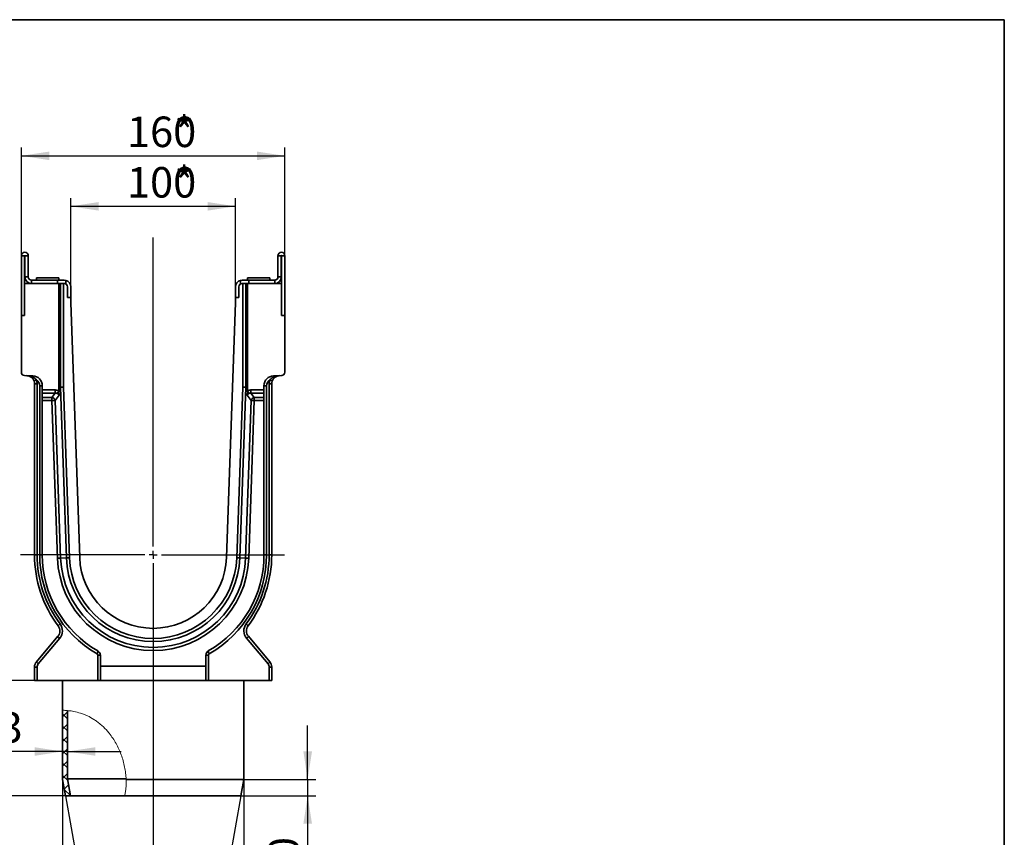
# Model space of a CAD drawing. Units: millimetres. Extents: x -29 to 536, y -3 to 370.
# Drawn here: x 295 to 415, y 192 to 291 of the extents above; entities that cross this region are included whole.
import ezdxf

# ---------------------------------------------------------------- set-up
doc = ezdxf.new("R2010")
doc.units = ezdxf.units.MM
doc.layers.add('FORMAT', color=7, linetype='Continuous')
doc.styles.add('SLDTEXTSTYLE1', font='TXT', dxfattribs={"width": 0.7})
doc.dimstyles.new('SLDDIMSTYLE0', dxfattribs={"dimtxt": 3.393075, "dimasz": 3.393075, "dimexe": 0, "dimexo": 0.0625, "dimgap": 0.848269, "dimtad": 2, "dimdec": 1, "dimlfac": 5, "dimrnd": 1e-09, "dimzin": 12, "dimdsep": 46, "dimtxsty": 'SLDTEXTSTYLE1', "dimsah": 1, "dimcen": 0.09, "dimadec": 0, "dimazin": 3, "dimtfac": 1, "dimtdec": 1, "dimtofl": 0, "dimtmove": 0, "dimatfit": 3, "dimfxl": 0, "dimfrac": 2, "dimtolj": 1, "dimtzin": 12, "dimarcsym": 0})
doc.dimstyles.new('SLDDIMSTYLE1', dxfattribs={"dimtxt": 2.90835, "dimasz": 3.393075, "dimexe": 0, "dimexo": 0.0625, "dimgap": 0.727087, "dimtad": 2, "dimdec": 4, "dimlfac": 5, "dimzin": 12, "dimdsep": 46, "dimtxsty": 'SLDTEXTSTYLE1', "dimsah": 1, "dimcen": 0.09, "dimazin": 3, "dimtfac": 1, "dimtofl": 0, "dimtmove": 0, "dimatfit": 3, "dimfxl": 0, "dimfrac": 2, "dimtolj": 1, "dimtzin": 12, "dimarcsym": 0})
doc.dimstyles.new('SLDDIMSTYLE2', dxfattribs={"dimtxt": 3.393075, "dimasz": 3.393075, "dimexe": 0, "dimexo": 0.0625, "dimgap": 0.848269, "dimtad": 2, "dimdec": 1, "dimlfac": 5, "dimrnd": 1e-09, "dimzin": 12, "dimdsep": 46, "dimtxsty": 'SLDTEXTSTYLE1', "dimsah": 1, "dimcen": 0.09, "dimadec": 0, "dimazin": 3, "dimtfac": 1, "dimtdec": 1, "dimtmove": 0, "dimatfit": 0, "dimfxl": 0, "dimfrac": 2, "dimtolj": 1, "dimtzin": 12, "dimarcsym": 0})

# ---------------------------------------------------------------- blocks, each defined once
blk = doc.blocks.new('_D_3')
at = {"layer": 'FORMAT'}
for p, q in [((295.65, 262.35), (295.65, 275.47)), ((327.65, 262.35), (327.65, 275.47)), ((295.65, 274.47), (327.65, 274.47))]:
    blk.add_line(p, q, dxfattribs=at)
for points in [[(295.65, 274.47), (299.04, 273.95), (299.04, 274.99)], [(327.65, 274.47), (324.26, 274.99), (324.26, 273.95)]]:
    blk.add_solid(points, dxfattribs=at)
at = {"layer": 'FORMAT', "attachment_point": 1, "style": 'SLDTEXTSTYLE1'}
for s, insert, char_height in [('160', (308.47, 279.24), 3.704), ('*', (314.25, 279.24), 3.7)]:
    blk.add_mtext(s, dxfattribs=dict(at, insert=insert, char_height=char_height))
blk = doc.blocks.new('_D_4')
at = {"layer": 'FORMAT'}
for p, q in [((301.65, 258.57), (301.65, 269.34)), ((321.65, 258.57), (321.65, 269.34)), ((301.65, 268.34), (321.65, 268.34))]:
    blk.add_line(p, q, dxfattribs=at)
for points in [[(301.65, 268.34), (305.04, 267.82), (305.04, 268.86)], [(321.65, 268.34), (318.26, 268.86), (318.26, 267.82)]]:
    blk.add_solid(points, dxfattribs=at)
at = {"layer": 'FORMAT', "attachment_point": 1, "style": 'SLDTEXTSTYLE1'}
for s, insert, char_height in [('100', (308.47, 273.11), 3.704), ('*', (314.25, 273.11), 3.7)]:
    blk.add_mtext(s, dxfattribs=dict(at, insert=insert, char_height=char_height))
blk = doc.blocks.new('_D_5')
at = {"layer": 'FORMAT'}
for p, q in [((297.56, 210.77), (287.18, 210.77)), ((288.18, 210.77), (288.18, 196.77)), ((301, 196.77), (287.18, 196.77))]:
    blk.add_line(p, q, dxfattribs=at)
for points in [[(288.18, 210.77), (287.66, 207.37), (288.7, 207.37)], [(288.18, 196.77), (288.7, 200.16), (287.66, 200.16)]]:
    blk.add_solid(points, dxfattribs=at)
at = {"layer": 'FORMAT', "insert": (283.4, 199.98), "char_height": 3.704, "attachment_point": 1, "rotation": 90, "style": 'SLDTEXTSTYLE1'}
blk.add_mtext('70', dxfattribs=at)
blk = doc.blocks.new('_D_6')
at = {"layer": 'FORMAT'}
for p, q in [((300.65, 198.77), (300.65, 173.77)), ((322.65, 198.77), (322.65, 173.77)), ((300.65, 174.77), (322.65, 174.77))]:
    blk.add_line(p, q, dxfattribs=at)
for points in [[(300.65, 174.77), (304.04, 174.25), (304.04, 175.29)], [(322.65, 174.77), (319.26, 175.29), (319.26, 174.25)]]:
    blk.add_solid(points, dxfattribs=at)
at = {"layer": 'FORMAT', "char_height": 3.704, "attachment_point": 1, "style": 'SLDTEXTSTYLE1'}
for s, insert in [('%%c', (305.83, 179.54)), ('110', (310.76, 179.54))]:
    blk.add_mtext(s, dxfattribs=dict(at, insert=insert))
blk = doc.blocks.new('_D_7')
at = {"layer": 'FORMAT'}
for p, q in [((301, 196.77), (303.93, 180.16)), ((322.3, 196.77), (319.37, 180.16))]:
    blk.add_line(p, q, dxfattribs=at)
blk.add_arc((311.65, 136.38), 45.45, 80, 100, dxfattribs=at)
for points in [[(303.76, 181.15), (307.19, 181.09), (307.05, 182.13)], [(319.54, 181.15), (316.25, 182.13), (316.11, 181.09)]]:
    blk.add_solid(points, dxfattribs=at)
at = {"layer": 'FORMAT', "insert": (308.74, 185.95), "char_height": 3.175, "attachment_point": 1, "rotation": 359.5373, "style": 'SLDTEXTSTYLE1'}
blk.add_mtext('20°', dxfattribs=at)
blk = doc.blocks.new('_D_8')
at = {"layer": 'FORMAT'}
for p, q in [((330.41, 198.77), (330.41, 205.29)), ((322.65, 198.77), (331.41, 198.77)), ((330.41, 198.77), (330.41, 196.77)), ((322.3, 196.77), (331.41, 196.77)), ((330.41, 196.77), (330.41, 186.15))]:
    blk.add_line(p, q, dxfattribs=at)
for points in [[(330.41, 198.77), (330.94, 202.16), (329.89, 202.16)], [(330.41, 196.77), (329.89, 193.37), (330.94, 193.37)]]:
    blk.add_solid(points, dxfattribs=at)
at = {"layer": 'FORMAT', "insert": (325.64, 186.15), "char_height": 3.704, "attachment_point": 1, "rotation": 90, "style": 'SLDTEXTSTYLE1'}
blk.add_mtext('10', dxfattribs=at)
blk = doc.blocks.new('_D_9')
at = {"layer": 'FORMAT'}
for p, q in [((300.65, 202.15), (293, 202.15)), ((301.25, 202.15), (300.65, 202.15)), ((301.25, 202.15), (307.77, 202.15))]:
    blk.add_line(p, q, dxfattribs=at)
for points in [[(300.65, 202.15), (297.26, 202.67), (297.26, 201.63)], [(301.25, 202.15), (304.64, 201.63), (304.64, 202.67)]]:
    blk.add_solid(points, dxfattribs=at)
at = {"layer": 'FORMAT', "insert": (293, 206.92), "char_height": 3.7, "attachment_point": 1, "style": 'SLDTEXTSTYLE1'}
blk.add_mtext('3', dxfattribs=at)
blk = doc.blocks.new('SW_CENTERMARKSYMBOL_0')
at = {"layer": 'FORMAT', "color": 0}
for p, q in [((0, 1), (0, 38.52)), ((-1, 0), (-16.09, 0)), ((0, 0), (-0.5, 0)), ((0, 0), (0, 0.5)), ((0, 0), (0, -0.5)), ((0, 0), (0.5, 0)), ((1, 0), (15.97, 0)), ((0, -1), (0, -36.22))]:
    blk.add_line(p, q, dxfattribs=at)

msp = doc.modelspace()

# ---------------------------------------------------------------- hatches: boundary and pattern name
at = {"linetype": 'Continuous', "lineweight": 18}
h = msp.add_hatch(dxfattribs=at)
h.set_pattern_fill('ANSI37', scale=0.333333, style=0)
edge = h.paths.add_edge_path(flags=0)
edge.add_line((300.648766, 198.767767), (301.00142, 196.767767))
edge.add_line((301.00142, 196.767767), (301.610676, 196.767767))
edge.add_line((301.610676, 196.767767), (301.248766, 198.82026))
edge.add_line((301.248766, 198.82026), (301.248766, 207.12164))
edge.add_spline(control_points=[(301.248766, 207.12164), (301.049528, 207.140336), (300.849239, 207.151407), (300.648766, 207.154733)], knot_values=[0.8863252797, 0.8863252797, 0.8863252797, 0.8863252797, 0.8991644953, 0.8991644953, 0.8991644953, 0.8991644953], weights=[1, 1, 1, 1], degree=3, periodic=0)
edge.add_line((300.648766, 207.154733), (300.648766, 198.767767))

# ---------------------------------------------------------------- linework, layer by layer
at = {"color": 7, "linetype": 'Continuous', "lineweight": 35}
for p, q in [((295.648766, 262.347767), (295.648766, 255.067767)), ((296.048766, 262.347767), (295.648766, 262.347767)), ((296.048766, 262.347767), (296.048766, 258.967767)), ((296.088766, 262.347767), (296.488766, 262.347767)), ((296.088766, 259.767767), (296.088766, 262.347767)), ((296.488766, 259.767767), (296.488766, 262.347767)), ((327.208766, 262.347767), (326.808766, 262.347767)), ((326.808766, 259.767767), (326.808766, 262.347767)), ((327.208766, 259.767767), (327.208766, 262.347767)), ((327.248766, 258.967767), (327.248766, 262.347767)), ((327.248766, 262.347767), (327.648766, 262.347767)), ((327.648766, 255.067767), (327.648766, 262.347767)), ((296.088766, 259.767767), (296.488766, 259.767767)), ((297.498766, 259.667767), (297.498766, 259.367767)), ((297.498766, 259.667767), (300.198766, 259.667767)), ((300.198766, 259.367767), (300.198766, 259.667767)), ((323.098766, 259.667767), (323.098766, 259.367767)), ((323.098766, 259.667767), (324.448766, 259.667767)), ((324.448766, 259.667767), (325.798766, 259.667767)), ((325.798766, 259.367767), (325.798766, 259.667767)), ((326.808766, 259.767767), (327.208766, 259.767767)), ((296.048766, 255.067767), (296.048766, 258.967767)), ((300.187317, 258.967767), (296.048766, 258.967767)), ((296.888766, 259.367767), (296.888766, 258.967767)), ((300.048766, 259.367767), (296.888766, 259.367767)), ((300.048766, 258.967767), (300.048766, 259.367767)), ((300.048766, 259.367767), (300.848766, 259.367767)), ((300.187317, 258.967767), (300.187317, 246.36844)), ((300.390979, 258.967767), (300.187317, 258.967767)), ((300.390979, 246.371995), (300.390979, 258.967767)), ((300.390979, 258.967767), (300.775484, 258.967767)), ((300.775484, 258.967767), (300.775484, 246.378707)), ((300.848766, 258.967767), (300.775484, 258.967767)), ((300.848766, 259.367767), (301.048766, 259.342363)), ((301.048766, 259.342363), (301.048766, 258.914177)), ((301.248766, 257.267767), (301.248766, 258.567767)), ((301.648766, 257.267767), (301.648766, 258.567767)), ((321.648766, 257.267767), (321.648766, 258.567767)), ((322.048766, 258.567767), (322.048766, 257.267767)), ((322.248766, 259.342363), (322.448766, 259.367767)), ((322.248766, 258.914177), (322.248766, 259.342363)), ((322.28319, 258.929531), (322.248766, 258.914177)), ((322.448766, 259.367767), (323.248766, 259.367767)), ((322.522048, 258.967767), (322.448766, 258.967767)), ((322.522048, 246.378707), (322.522048, 258.967767)), ((322.522048, 258.967767), (322.906552, 258.967767)), ((322.906552, 258.967767), (322.906552, 246.371995)), ((322.906552, 258.967767), (323.110215, 258.967767)), ((323.110215, 246.36844), (323.110215, 258.967767)), ((327.248766, 258.967767), (323.110215, 258.967767)), ((323.248766, 258.967767), (323.248766, 259.367767)), ((323.248766, 259.367767), (326.408766, 259.367767)), ((326.408766, 258.967767), (326.408766, 259.367767)), ((327.248766, 255.067767), (327.248766, 258.967767)), ((301.248766, 257.267767), (301.648766, 257.267767)), ((301.648766, 256.667767), (301.648766, 257.267767)), ((321.648766, 257.267767), (321.648766, 256.667767)), ((321.648766, 257.267767), (322.048766, 257.267767)), ((302.729615, 225.716303), (301.648766, 256.667767)), ((321.648766, 256.667767), (320.567917, 225.716303)), ((295.648766, 255.067767), (296.048766, 255.067767)), ((295.648766, 255.067767), (295.648766, 248.19163)), ((327.248766, 255.067767), (327.648766, 255.067767)), ((327.648766, 248.19163), (327.648766, 255.067767)), ((296.034806, 247.791874), (297.030645, 247.757098)), ((326.266886, 247.757098), (327.262725, 247.791874)), ((297.248766, 246.783793), (297.558785, 246.783793)), ((297.248766, 226.027767), (297.248766, 246.783793)), ((297.558785, 246.783793), (297.558785, 226.027767)), ((297.878746, 226.027767), (297.878746, 246.557829)), ((297.878746, 246.557829), (298.188766, 246.557829)), ((298.188766, 246.557829), (298.188766, 246.048523)), ((300.390979, 246.371995), (300.187317, 246.36844)), ((300.187317, 246.36844), (300.203117, 245.915973)), ((300.775484, 246.378707), (300.390979, 246.371995)), ((301.114262, 225.659894), (300.390979, 246.371995)), ((300.775484, 246.378707), (301.498532, 225.673313)), ((321.798999, 225.673313), (322.522048, 246.378707)), ((322.906552, 246.371995), (322.18327, 225.659894)), ((322.906552, 246.371995), (322.522048, 246.378707)), ((322.906552, 246.371995), (323.110215, 246.36844)), ((323.094414, 245.915973), (323.110215, 246.36844)), ((325.108766, 246.557829), (325.108766, 246.048523)), ((325.418785, 246.557829), (325.108766, 246.557829)), ((325.418785, 246.557829), (325.418785, 226.027767)), ((325.738746, 226.027767), (325.738746, 246.783793)), ((326.048766, 246.783793), (325.738746, 246.783793)), ((326.048766, 246.783793), (326.048766, 226.027767)), ((298.188766, 246.048523), (299.772105, 246.048523)), ((298.188766, 245.672646), (298.188766, 246.048523)), ((299.772105, 245.672646), (298.188766, 245.672646)), ((298.188766, 245.672646), (298.188766, 245.136294)), ((298.188766, 245.136294), (299.368024, 245.136294)), ((298.188766, 244.760417), (298.188766, 245.136294)), ((299.368024, 245.136294), (299.772105, 245.672646)), ((299.368024, 244.760417), (299.368024, 245.136294)), ((300.221264, 245.396318), (299.752295, 244.773836)), ((299.772105, 246.048523), (299.772105, 245.672646)), ((299.995552, 245.616911), (300.203117, 245.915973)), ((300.203117, 245.915973), (300.221264, 245.396318)), ((323.076267, 245.396318), (323.094414, 245.915973)), ((323.545236, 244.773836), (323.076267, 245.396318)), ((323.30198, 245.616911), (323.094414, 245.915973)), ((323.525427, 245.672646), (323.525427, 246.048523)), ((323.525427, 246.048523), (325.108766, 246.048523)), ((323.525427, 245.672646), (323.929507, 245.136294)), ((325.108766, 245.672646), (323.525427, 245.672646)), ((323.929507, 244.760417), (323.929507, 245.136294)), ((323.929507, 245.136294), (325.108766, 245.136294)), ((325.108766, 246.048523), (325.108766, 245.672646)), ((325.108766, 245.672646), (325.108766, 245.136294)), ((325.108766, 245.136294), (325.108766, 244.760417)), ((298.188766, 244.760417), (298.188766, 226.027767)), ((299.368024, 244.760417), (298.188766, 244.760417)), ((299.368024, 244.760417), (299.752295, 244.773836)), ((300.036344, 225.622252), (299.368024, 244.760417)), ((299.752295, 244.773836), (300.420614, 225.635671)), ((322.876917, 225.635671), (323.545236, 244.773836)), ((323.929507, 244.760417), (323.261187, 225.622252)), ((323.929507, 244.760417), (323.545236, 244.773836)), ((325.108766, 244.760417), (323.929507, 244.760417)), ((325.108766, 226.027767), (325.108766, 244.760417)), ((297.248766, 226.027767), (297.558785, 226.027767)), ((297.878746, 226.027767), (298.188766, 226.027767)), ((325.418785, 226.027767), (325.108766, 226.027767)), ((326.048766, 226.027767), (325.738746, 226.027767)), ((300.036344, 225.622252), (300.420614, 225.635671)), ((301.114262, 225.659894), (300.420614, 225.635671)), ((301.114262, 225.659894), (301.498532, 225.673313)), ((322.18327, 225.659894), (321.798999, 225.673313)), ((322.18327, 225.659894), (322.876917, 225.635671)), ((323.261187, 225.622252), (322.876917, 225.635671)), ((311.546348, 217.103767), (311.751184, 217.103767)), ((297.482721, 213.046584), (300.089041, 216.152676)), ((300.305479, 215.895561), (297.699159, 212.789469)), ((325.598373, 212.789469), (322.992052, 215.895561)), ((323.20849, 216.152676), (325.81481, 213.046584)), ((304.938746, 210.767767), (304.938746, 213.834178)), ((304.938746, 213.834178), (305.248766, 213.834178)), ((305.248766, 213.834178), (305.248766, 212.499818)), ((318.048766, 212.499818), (318.048766, 213.834178)), ((318.358785, 213.834178), (318.048766, 213.834178)), ((318.358785, 213.834178), (318.358785, 210.767767)), ((297.248766, 212.403797), (297.558785, 212.403797)), ((297.248766, 210.767767), (297.248766, 212.403797)), ((297.558785, 212.403797), (297.558785, 210.767767)), ((305.248766, 212.499818), (318.048766, 212.499818)), ((305.248766, 210.767767), (305.248766, 212.499818)), ((318.048766, 212.499818), (318.048766, 210.767767)), ((325.738746, 210.767767), (325.738746, 212.403797)), ((326.048766, 212.403797), (325.738746, 212.403797)), ((326.048766, 212.403797), (326.048766, 210.767767)), ((297.558785, 210.767767), (297.248766, 210.767767)), ((297.558785, 210.767767), (304.938746, 210.767767)), ((300.648766, 210.767767), (300.648766, 207.154733)), ((305.248766, 210.767767), (304.938746, 210.767767)), ((318.048766, 210.767767), (305.248766, 210.767767)), ((318.358785, 210.767767), (318.048766, 210.767767)), ((318.358785, 210.767767), (325.738746, 210.767767)), ((322.648766, 198.767767), (322.648766, 210.767767)), ((326.048766, 210.767767), (325.738746, 210.767767)), ((300.648766, 198.767767), (300.648766, 207.154733)), ((301.248766, 198.82026), (301.248766, 207.12164)), ((301.00142, 196.767767), (300.648766, 198.767767)), ((308.366329, 198.82026), (301.248766, 198.82026)), ((301.610676, 196.767767), (301.248766, 198.82026)), ((308.372938, 198.767767), (322.648766, 198.767767)), ((322.296112, 196.767767), (322.648766, 198.767767)), ((301.00142, 196.767767), (301.610676, 196.767767)), ((301.610676, 196.767767), (308.183713, 196.767767)), ((322.296112, 196.767767), (308.183713, 196.767767))]:
    msp.add_line(p, q, dxfattribs=at)
at = {"color": 7, "linetype": 'Continuous', "lineweight": 35, "flags": 128}
for points in [[(296.912002, 247.532203), (296.924506, 247.524934), (296.940615, 247.522038), (296.9601, 247.523557), (296.982684, 247.529469), (297.008043, 247.53969), (297.035816, 247.554074), (297.065607, 247.572416), (297.096991, 247.594455)], [(297.096991, 247.594455), (297.091509, 247.630113), (297.085021, 247.662106), (297.077615, 247.690002), (297.069391, 247.713426), (297.060457, 247.732065), (297.050935, 247.745666), (297.040953, 247.754048), (297.030645, 247.757098)], [(326.200541, 247.594455), (326.206022, 247.630113), (326.21251, 247.662106), (326.219916, 247.690002), (326.228141, 247.713426), (326.237074, 247.732065), (326.246596, 247.745666), (326.256578, 247.754048), (326.266886, 247.757098)], [(326.38553, 247.532203), (326.373026, 247.524934), (326.356916, 247.522038), (326.337431, 247.523557), (326.314848, 247.529469), (326.289489, 247.53969), (326.261716, 247.554074), (326.231925, 247.572416), (326.200541, 247.594455)]]:
    msp.add_lwpolyline(points, dxfattribs=at)
at = {"color": 7, "linetype": 'Continuous', "lineweight": 35}
for centre, radius, start, end in [((296.068766, 262.347767), 0.42, 0, 180), ((296.068766, 262.347767), 0.02, 0, 180), ((327.228766, 262.347767), 0.42, 0, 180), ((327.228766, 262.347767), 0.02, 0, 180), ((296.888766, 259.767767), 0.8, 180, 270), ((296.888766, 259.767767), 0.4, 180, 270), ((326.408766, 259.767767), 0.4, 270, 360), ((326.408766, 259.767767), 0.8, 270, 360), ((300.848766, 258.567767), 0.4, 0, 90), ((300.848766, 258.567767), 0.8, 0, 75.52248781), ((322.448766, 258.567767), 0.8, 104.47751219, 180), ((322.448766, 258.567767), 0.4, 90, 180), ((296.048766, 248.19163), 0.4, 180, 268), ((296.988766, 246.557829), 1.2, 0, 88), ((326.308766, 246.557829), 1.2, 92, 180), ((327.248766, 248.19163), 0.4, 272, 0), ((297.736687, 246.319658), 0.966163, 105.49171276, 124.35171057), ((296.248766, 246.783793), 1, 0, 19.48249218), ((296.158785, 246.783793), 1.4, 0, 19.48249218), ((297.078746, 246.557829), 0.8, 0, 60.00992475), ((326.218785, 246.557829), 0.8, 119.99007525, 180), ((327.138746, 246.783793), 1.4, 160.51750782, 180), ((325.560844, 246.319658), 0.966163, 55.64828943, 74.50828724), ((327.048766, 246.783793), 1, 160.51750782, 180), ((299.329523, 244.710549), 0.427482, 8.51368085, 84.83266087), ((323.968008, 244.710549), 0.427482, 95.16733913, 171.48631915), ((311.648766, 226.027767), 14.4, 180, 216.83411238), ((311.558785, 226.027767), 14, 180, 216.83411238), ((311.738746, 226.027767), 13.86, 180, 240.14106518), ((311.648766, 226.027767), 13.46, 180, 240.14106518), ((311.648766, 226.027767), 13.46, 299.85893482, 0), ((311.558785, 226.027767), 13.86, 299.85893482, 0), ((311.738746, 226.027767), 14, 323.16588762, 0), ((311.648766, 226.027767), 14.4, 323.16588762, 0), ((311.648766, 226.027767), 11.6195, 182, 358), ((311.648766, 226.027767), 11.234995, 182, 358), ((311.648766, 226.027767), 10.540925, 182, 358), ((311.648766, 226.027767), 10.156421, 182, 358), ((311.648766, 226.027767), 8.924588, 182, 358), ((300.657054, 217.113078), 0.603553, 120.19050049, 152.15739641), ((299.233017, 216.795463), 1.4, 320, 36.83411238), ((324.064515, 216.795463), 1.4, 143.16588762, 220), ((322.640477, 217.113078), 0.603553, 27.84260359, 59.80949951), ((299.322997, 216.795463), 1, 320, 36.83411238), ((323.974534, 216.795463), 1, 143.16588762, 220), ((300.619487, 216.379546), 0.576925, 203.15623569, 237.02456482), ((322.678044, 216.379546), 0.576925, 302.97543518, 336.84376431), ((304.447778, 214.321156), 0.500821, 321.24251585, 3.8210533), ((304.738746, 213.834178), 0.2, 0, 60.14106518), ((304.648766, 213.834178), 0.6, 0, 60.14106518), ((318.648766, 213.834178), 0.6, 119.85893482, 180), ((318.849753, 214.321156), 0.500821, 176.1789467, 218.75748415), ((318.558785, 213.834178), 0.2, 119.85893482, 180), ((298.248766, 212.403797), 1, 140, 180), ((298.013167, 213.273454), 0.576925, 203.15623569, 237.02456482), ((325.284364, 213.273454), 0.576925, 302.97543518, 336.84376431), ((325.048766, 212.403797), 1, 0, 40), ((298.158785, 212.403797), 0.6, 140, 180), ((325.138746, 212.403797), 0.6, 0, 40)]:
    msp.add_arc(centre, radius, start, end, dxfattribs=at)
for points, knots in [([(301.048766, 258.914177), (301.009948, 258.932486), (300.945691, 258.962793), (300.876256, 258.966356), (300.848766, 258.967767)], [0, 0, 0, 0, 0.6040906525, 1, 1, 1, 1]), ([(297.096991, 247.594455), (297.033105, 247.625513), (296.967654, 247.651812), (296.834432, 247.696832), (296.766403, 247.715577), (296.561636, 247.76129), (296.423777, 247.778291), (296.283665, 247.783183)], [0, 0, 0, 0, 0.25, 0.25, 0.5, 0.5, 1, 1, 1, 1]), ([(296.912002, 247.532203), (296.864211, 247.574554), (296.814695, 247.610387), (296.712775, 247.671615), (296.659914, 247.697122), (296.554069, 247.737734), (296.500792, 247.75307), (296.393152, 247.774836), (296.33901, 247.781251), (296.283665, 247.783183)], [0, 0, 0, 0, 0.25, 0.25, 0.5, 0.5, 0.75, 0.75, 1, 1, 1, 1]), ([(297.191509, 247.117311), (297.177145, 247.157915), (297.16026, 247.197336), (297.12151, 247.27385), (297.099395, 247.311286), (297.051389, 247.381801), (297.025596, 247.414857), (296.970867, 247.476813), (296.941749, 247.505841), (296.912002, 247.532203)], [0, 0, 0, 0, 0.25, 0.25, 0.5, 0.5, 0.75, 0.75, 1, 1, 1, 1]), ([(297.096991, 247.594455), (297.171517, 247.55137), (297.240787, 247.500415), (297.369286, 247.384013), (297.427206, 247.319787), (297.478626, 247.250719)], [0, 0, 0, 0, 0.5, 0.5, 1, 1, 1, 1]), ([(325.818905, 247.250719), (325.870326, 247.319787), (325.928245, 247.384013), (326.056745, 247.500415), (326.126014, 247.55137), (326.200541, 247.594455)], [0, 0, 0, 0, 0.5, 0.5, 1, 1, 1, 1]), ([(326.38553, 247.532203), (326.326043, 247.479486), (326.270579, 247.417675), (326.198043, 247.31116), (326.176024, 247.273856), (326.137273, 247.197338), (326.120387, 247.157917), (326.106022, 247.117311)], [0, 0, 0, 0, 0.5, 0.5, 0.75, 0.75, 1, 1, 1, 1]), ([(326.200541, 247.594455), (326.264427, 247.625513), (326.329877, 247.651812), (326.4631, 247.696832), (326.531129, 247.715577), (326.735895, 247.76129), (326.873754, 247.778291), (327.013866, 247.783183)], [0, 0, 0, 0, 0.25, 0.25, 0.5, 0.5, 1, 1, 1, 1]), ([(326.38553, 247.532203), (326.43332, 247.574554), (326.482836, 247.610387), (326.584756, 247.671615), (326.637617, 247.697122), (326.743463, 247.737734), (326.796739, 247.75307), (326.904379, 247.774836), (326.958522, 247.781251), (327.013866, 247.783183)], [0, 0, 0, 0, 0.25, 0.25, 0.5, 0.5, 0.75, 0.75, 1, 1, 1, 1]), ([(299.772105, 246.048523), (299.849, 246.048523), (299.924105, 246.037679), (300.033934, 246.004288), (300.06986, 245.990271), (300.138511, 245.95712), (300.171506, 245.937913), (300.203117, 245.915973)], [0, 0, 0, 0, 0.5, 0.5, 0.75, 0.75, 1, 1, 1, 1]), ([(299.995552, 245.616911), (299.979261, 245.628057), (299.962078, 245.637548), (299.925998, 245.653344), (299.9069, 245.659667), (299.84954, 245.673285), (299.810759, 245.675653), (299.772105, 245.672646)], [0, 0, 0, 0, 0.25, 0.25, 0.5, 0.5, 1, 1, 1, 1]), ([(300.221264, 245.396318), (300.204093, 245.431945), (300.176993, 245.467357), (300.121097, 245.521701), (300.099507, 245.540328), (300.051385, 245.577918), (300.024059, 245.597407), (299.995552, 245.616911)], [0, 0, 0, 0, 0.5, 0.5, 0.75, 0.75, 1, 1, 1, 1]), ([(323.30198, 245.616911), (323.273474, 245.597407), (323.246148, 245.577919), (323.198027, 245.540331), (323.176438, 245.521704), (323.139174, 245.485475), (323.123126, 245.467579), (323.095951, 245.431884), (323.084904, 245.414237), (323.076267, 245.396318)], [0, 0, 0, 0, 0.25, 0.25, 0.5, 0.5, 0.75, 0.75, 1, 1, 1, 1]), ([(323.094414, 245.915973), (323.126026, 245.937913), (323.15902, 245.95712), (323.227672, 245.990271), (323.263597, 246.004288), (323.373427, 246.037679), (323.448531, 246.048523), (323.525427, 246.048523)], [0, 0, 0, 0, 0.25, 0.25, 0.5, 0.5, 1, 1, 1, 1]), ([(323.525427, 245.672646), (323.506311, 245.674133), (323.486668, 245.67429), (323.448131, 245.671588), (323.428937, 245.668757), (323.390723, 245.659694), (323.371776, 245.65343), (323.335754, 245.6377), (323.318471, 245.628194), (323.30198, 245.616911)], [0, 0, 0, 0, 0.25, 0.25, 0.5, 0.5, 0.75, 0.75, 1, 1, 1, 1])]:
    msp.add_open_spline(points, degree=3, knots=knots, dxfattribs=at)
at = {"color": 7, "linetype": 'Continuous', "lineweight": 18}
for points, knots in [([(308.372938, 198.767767), (308.357526, 199.018338), (308.326584, 199.521411), (308.199812, 200.273393), (308.01775, 201.02132), (307.77929, 201.748985), (307.49157, 202.44841), (307.155409, 203.118792), (306.765811, 203.762553), (306.366315, 204.311503), (305.860517, 204.905784), (305.35747, 205.38832), (304.837592, 205.794173), (304.313631, 206.149207), (303.793995, 206.429039), (303.262324, 206.656619), (302.683698, 206.860394), (302.137316, 206.992966), (301.677601, 207.071701), (301.377748, 207.110086), (301.126317, 207.133264), (300.924239, 207.145939), (300.770672, 207.152116), (300.668423, 207.15445), (300.655332, 207.154639), (300.648766, 207.154733)], [0, 0, 0, 0, 0.04054790308, 0.08140849693, 0.12317515002, 0.16522915092, 0.20576904145, 0.24659444955, 0.28843812249, 0.33070088616, 0.36111284598, 0.42294153056, 0.45445277769, 0.48486764638, 0.54669235641, 0.57813746992, 0.61809656196, 0.69941838998, 0.74079530219, 0.7817974852, 0.82301577698, 0.86487986831, 0.90695867953, 0.95333553686, 1, 1, 1, 1]), ([(308.183713, 196.767767), (308.218874, 196.928371), (308.289394, 197.25048), (308.350316, 197.748284), (308.382453, 198.254798), (308.376114, 198.596522), (308.372938, 198.767767)], [0, 0, 0, 0, 0.246762932, 0.4949076975, 0.7468886541, 1, 1, 1, 1])]:
    msp.add_open_spline(points, degree=3, knots=knots, dxfattribs=at)
at = {"layer": 'FORMAT', "color": 7, "lineweight": 35}
for p, q in [((20, 291), (415, 291)), ((415, 291), (415, 5))]:
    msp.add_line(p, q, dxfattribs=at)

# ---------------------------------------------------------------- block references
at = {"layer": 'FORMAT'}
msp.add_blockref('SW_CENTERMARKSYMBOL_0', (311.648766, 226.027767), dxfattribs=at)

# ---------------------------------------------------------------- dimensions: what is measured, and where the dimension line sits
for base, p1, p2, text, picture, middle in [((327.648766, 274.467213), (295.648766, 262.347767), (327.648766, 262.347767), '<>*', '_D_3', (312.441743, 274.467213)), ((321.648766, 268.338377), (301.648766, 258.567767), (321.648766, 258.567767), '<>*', '_D_4', (312.441743, 268.338377)), ((322.648766, 174.767767), (300.648766, 198.767767), (322.648766, 198.767767), '%%c<>', '_D_6', (310.825264, 174.767767))]:
    dim = msp.add_linear_dim(base=base, p1=p1, p2=p2, text=text, dimstyle='SLDDIMSTYLE0', dxfattribs=at)
    dim.commit()
    dim.dimension.update_dxf_attribs({"geometry": picture, "text_midpoint": middle, "dimtype": 160})
for base, p1, p2, dimstyle, picture, middle in [((288.17724, 196.767767), (297.558785, 210.767767), (301.00142, 196.767767), 'SLDDIMSTYLE0', '_D_5', (288.17724, 202.148916)), ((330.414161, 196.767767), (322.648766, 198.767767), (322.296112, 196.767767), 'SLDDIMSTYLE2', '_D_8', (330.414161, 187.95434))]:
    dim = msp.add_linear_dim(base=base, p1=p1, p2=p2, angle=90, dimstyle=dimstyle, dxfattribs=at)
    dim.commit()
    dim.dimension.update_dxf_attribs({"geometry": picture, "text_midpoint": middle, "dimtype": 160})
dim = msp.add_linear_dim(base=(300.648766, 202.148916), p1=(301.248766, 198.82026), p2=(300.648766, 198.767767), dimstyle='SLDDIMSTYLE2', dxfattribs=at)
dim.commit()
dim.dimension.update_dxf_attribs({"geometry": '_D_9', "text_midpoint": (293.962737, 202.148916), "dimtype": 160})
dim = msp.add_angular_dim_2l(base=(311.648766, 181.836738), line1=((322.648766, 198.767767), (322.296112, 196.767767)), line2=((301.00142, 196.767767), (300.648766, 198.767767)), dimstyle='SLDDIMSTYLE1', dxfattribs=at)
dim.commit()
dim.dimension.update_dxf_attribs({"geometry": '_D_7', "text_midpoint": (312.015794, 181.835256), "dimtype": 162})

doc.saveas('drawing.dxf')
